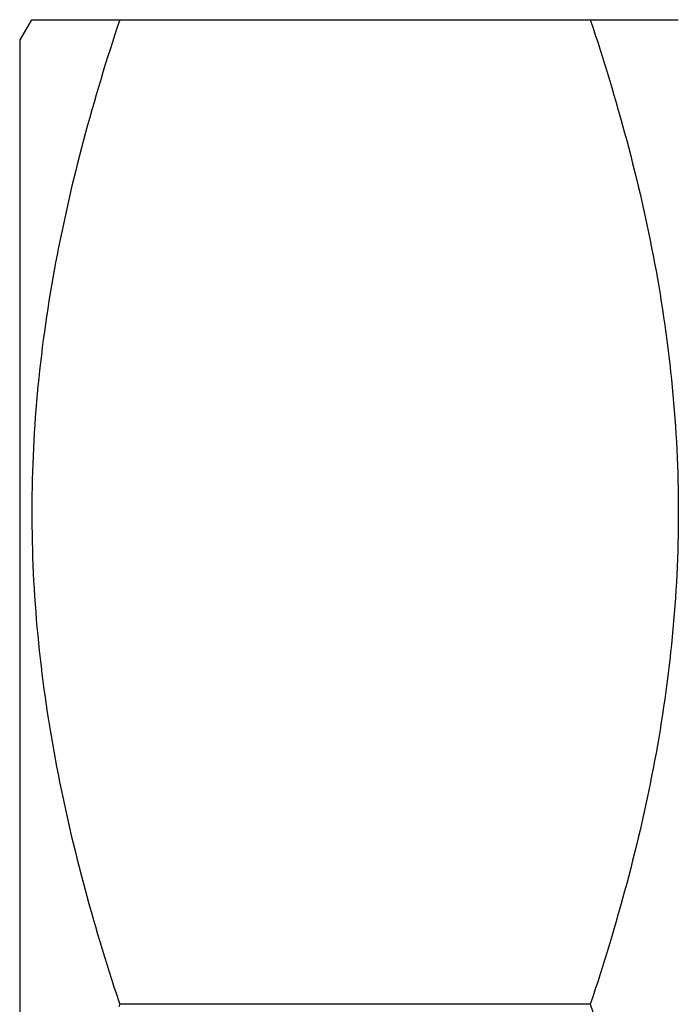
# Model space of a CAD drawing. Units: millimetres. Extents: x 0 to 297, y 0 to 210.
# Drawn here: x 128 to 143, y 72 to 96 of the extents above; entities that cross this region are included whole.
import ezdxf

# ---------------------------------------------------------------- set-up
doc = ezdxf.new("R2010")
doc.units = ezdxf.units.MM
doc.header["$LTSCALE"] = 16.335
doc.layers.add('A_STD', color=7, linetype='CONTINUOUS')

msp = doc.modelspace()

# ---------------------------------------------------------------- linework, layer by layer
at = {"layer": 'A_STD', "color": 7, "linetype": 'Continuous'}
for p, q in [((127.527, 95.085), (127.815, 95.585)), ((127.816, 95.585), (143.238, 95.585)), ((127.527, 95.085), (127.527, 49.085)), ((129.893, 72.149), (129.914, 72.085)), ((129.894, 72.149), (129.914, 72.085)), ((129.914, 72.085), (129.893, 72.022)), ((129.914, 72.085), (129.894, 72.022)), ((141.139, 72.085), (129.914, 72.085))]:
    msp.add_line(p, q, dxfattribs=at)
for points, knots in [([(129.914, 95.585), (129.597, 94.635), (129.017, 92.721), (128.345, 89.802), (127.916, 86.846), (127.767, 83.869), (127.91, 80.891), (128.332, 77.934), (128.999, 75.014), (129.577, 73.099), (129.893, 72.149)], [0, 0, 0, 0, 0.125711, 0.250881, 0.375588, 0.500018, 0.624444, 0.749142, 0.874301, 1, 1, 1, 1]), ([(141.139, 95.585), (141.457, 94.632), (142.039, 92.713), (142.712, 89.785), (143.14, 86.821), (143.287, 83.835), (143.14, 80.849), (142.712, 77.885), (142.039, 74.958), (141.457, 73.038), (141.139, 72.085)], [0, 0, 0, 0, 0.125707, 0.250873, 0.375574, 0.5, 0.624426, 0.749127, 0.874293, 1, 1, 1, 1]), ([(141.139, 72.085), (141.457, 71.132), (142.039, 69.213), (142.712, 66.285), (143.14, 63.321), (143.287, 60.335), (143.14, 57.349), (142.712, 54.385), (142.039, 51.458), (141.457, 49.538), (141.139, 48.585)], [0, 0, 0, 0, 0.125707, 0.250873, 0.375574, 0.5, 0.624426, 0.749127, 0.874293, 1, 1, 1, 1])]:
    msp.add_open_spline(points, degree=3, knots=knots, dxfattribs=at)

doc.saveas('drawing.dxf')
